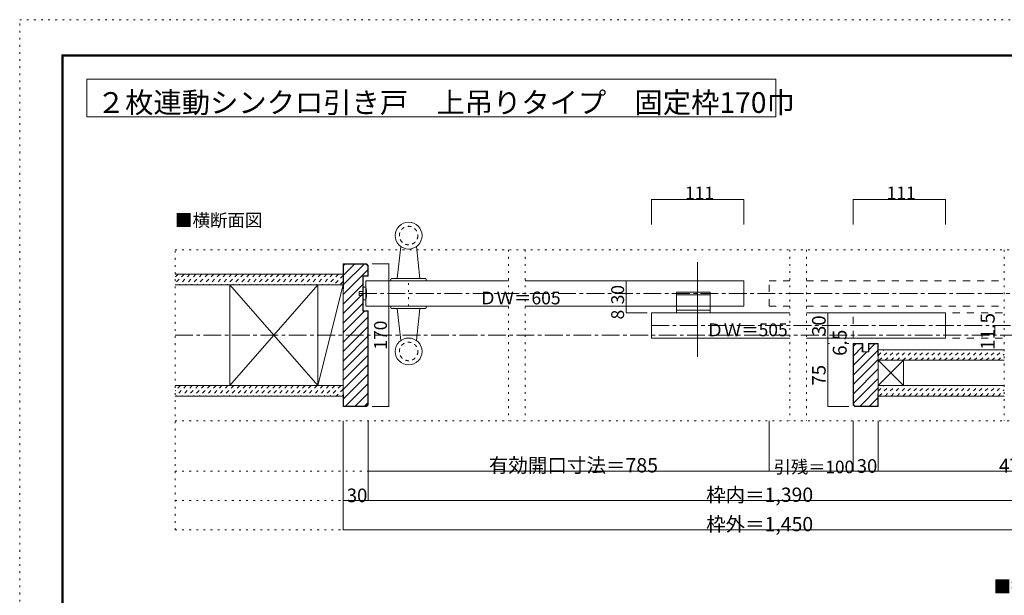
# Model space of a CAD drawing. Units: millimetres. Extents: x -6140 to 6160, y -4455 to 4425.
# Drawn here: x -6140 to 892, y 313 to 4425 of the extents above; entities that cross this region are included whole.
import ezdxf

# ---------------------------------------------------------------- set-up
doc = ezdxf.new("R2010")
doc.units = ezdxf.units.MM
doc.header["$LTSCALE"] = 30
for name, pattern in [('JWW_CENTER1', [6.773333, 4.233333, -0.846667, 0.846667, -0.846667]), ('JWW_DASHED1', [1.693333, 0.846667, -0.846667]), ('JWW_DASHED2', [3.386667, 1.693333, -1.693333]), ('JWW_HOJO', [1.693333, -1.27, 0.423333])]:
    doc.linetypes.add(name, pattern=pattern)
for name, color, linetype in [('0-0_補助線', 7, 'Continuous'), ('0-1_通り芯', 7, 'Continuous'), ('0-2_柱', 7, 'Continuous'), ('0-3_仕上げ', 7, 'Continuous'), ('0-4_枠', 7, 'Continuous'), ('0-5_ケーシング', 7, 'Continuous'), ('0-6_扉', 7, 'Continuous'), ('0-7_金物', 7, 'Continuous'), ('0-A_文字', 7, 'Continuous'), ('0-B_寸法', 7, 'Continuous'), ('0-C_ハッチ', 7, 'Continuous'), ('F-0_補助線', 7, 'Continuous'), ('F-1_枠', 7, 'Continuous')]:
    doc.layers.add(name, color=color, linetype=linetype)

msp = doc.modelspace()

# ---------------------------------------------------------------- linework, layer by layer
at = {"layer": '0-0_補助線', "color": 120, "linetype": 'JWW_HOJO', "lineweight": 5}
for p, q in [((-5030.7, 780), (-5030.7, 2781)), ((-5030.7, 2781), (3291.3, 2781)), ((-2649.3, 2781), (-2649.3, 1560)), ((-2529.3, 2781), (-2529.3, 1560)), ((-640.9, 2781), (-640.9, 1560)), ((-520.9, 2781), (-520.9, 1560)), ((891.3, 2781), (891.3, 1560)), ((-3362.7, 2379), (-3362.7, 2559)), ((-5030.7, 1560), (3291.3, 1560)), ((-5030.7, 1200), (3291.3, 1200)), ((-5030.7, 990), (3291.3, 990)), ((-5030.7, 780), (3291.3, 780))]:
    msp.add_line(p, q, dxfattribs=at)
at = {"layer": '0-1_通り芯', "color": 120, "linetype": 'JWW_CENTER1', "lineweight": 5}
for p, q in [((-1628.7, 2241), (1911.3, 2241)), ((-5030.7, 2172), (3291.3, 2172))]:
    msp.add_line(p, q, dxfattribs=at)
at = {"layer": '0-2_柱', "color": 92, "linetype": 'Continuous', "lineweight": 13}
for p, q in [((-4640, 2532), (-4010, 2532)), ((-4640, 1812), (-4640, 2532)), ((-4010, 1812), (-4010, 2532)), ((-4640, 1992), (-4640, 1812)), ((-8.7, 1992), (-8.7, 1812)), ((171.3, 1992), (-8.7, 1992)), ((171.3, 1812), (171.3, 1992)), ((-4010, 1812), (-4640, 1812)), ((-8.7, 1812), (171.3, 1812))]:
    msp.add_line(p, q, dxfattribs=at)
at = {"layer": '0-2_柱', "color": 7, "linetype": 'Continuous', "lineweight": 9}
for p, q in [((-4010, 2532), (-4640, 1812)), ((-4010, 1812), (-4640, 2532)), ((-4010, 1812), (-3830.7, 2532)), ((-8.7, 1992), (171.3, 1812)), ((171.3, 1992), (-8.7, 1812))]:
    msp.add_line(p, q, dxfattribs=at)
at = {"layer": '0-3_仕上げ', "color": 40, "linetype": 'Continuous', "lineweight": 15}
for p, q in [((-5030.7, 2607), (-3830.7, 2607)), ((-5030.7, 2532), (-3830.7, 2532)), ((-8.7, 2067), (891.3, 2067)), ((-8.7, 1992), (891.3, 1992)), ((-5030.7, 1812), (-3830.7, 1812)), ((891.3, 1812), (-8.7, 1812)), ((-5030.7, 1737), (-3830.7, 1737)), ((891.3, 1737), (-8.7, 1737))]:
    msp.add_line(p, q, dxfattribs=at)
at = {"layer": '0-4_枠', "color": 92, "linetype": 'Continuous', "lineweight": 13}
for p, q in [((-3663.4, 2682), (-3830.7, 2682)), ((-3830.7, 1662), (-3830.7, 2682)), ((-3664.7, 2679), (-3827.7, 2679)), ((-3827.7, 2502), (-3827.7, 2679)), ((-3664.7, 2679), (-3653.7, 2668)), ((-3663.4, 2682), (-3650.7, 2669.2)), ((-3653.7, 2668), (-3653.7, 2595)), ((-3650.7, 2669.2), (-3650.7, 2592)), ((-3689.7, 2595), (-3653.7, 2595)), ((-3689.7, 2595), (-3689.7, 2343)), ((-3686.7, 2592), (-3686.7, 2346)), ((-3686.7, 2592), (-3650.7, 2592)), ((-3827.7, 2502), (-3830.7, 2502)), ((-3689.7, 2343), (-3653.7, 2343)), ((-3686.7, 2346), (-3650.7, 2346)), ((-3653.7, 1675.9), (-3653.7, 2343)), ((-3650.7, 1674.7), (-3650.7, 2346)), ((-188.7, 2112), (-119.4, 2112)), ((-188.7, 1674.7), (-188.7, 2112)), ((-119.4, 2052), (-119.4, 2112)), ((-78, 2052), (-78, 2112)), ((-8.7, 2112), (-78, 2112)), ((-8.7, 1662), (-8.7, 2112)), ((-185.7, 2109), (-122.4, 2109)), ((-185.7, 1675.9), (-185.7, 2109)), ((-122.4, 2052), (-122.4, 2109)), ((-122.4, 2052), (-75, 2052)), ((-75, 2052), (-75, 2109)), ((-11.7, 2109), (-75, 2109)), ((-11.7, 2022), (-11.7, 2109)), ((-11.7, 2022), (-8.7, 2022)), ((-3827.7, 1752), (-3830.7, 1752)), ((-3827.7, 1665), (-3827.7, 1752)), ((-11.7, 1665), (-11.7, 1752)), ((-11.7, 1752), (-8.7, 1752)), ((-3663.4, 1662), (-3830.7, 1662)), ((-3664.7, 1665), (-3827.7, 1665)), ((-3664.7, 1665), (-3653.7, 1675.9)), ((-3663.4, 1662), (-3650.7, 1674.7)), ((-176, 1662), (-188.7, 1674.7)), ((-174.7, 1665), (-185.7, 1675.9)), ((-176, 1662), (-8.7, 1662)), ((-174.7, 1665), (-11.7, 1665))]:
    msp.add_line(p, q, dxfattribs=at)
at = {"layer": '0-5_ケーシング', "color": 92, "linetype": 'Continuous', "lineweight": 13}
for p, q in [((-3418.2, 2804.6), (-3443.7, 2577)), ((-3307.2, 2804.6), (-3281.7, 2577)), ((-3488.7, 2571), (-3488.7, 2559)), ((-3488.7, 2559), (-3236.7, 2559)), ((-3482.7, 2577), (-3242.7, 2577)), ((-3236.7, 2571), (-3236.7, 2559)), ((-3236.7, 2379), (-3488.7, 2379)), ((-3488.7, 2367), (-3488.7, 2379)), ((-3242.7, 2361), (-3482.7, 2361)), ((-3418.2, 2133.3), (-3443.7, 2361)), ((-3307.2, 2133.3), (-3281.7, 2361)), ((-3236.7, 2367), (-3236.7, 2379))]:
    msp.add_line(p, q, dxfattribs=at)
for centre in [(-3362.7, 2883), (-3362.7, 2055)]:
    msp.add_circle(centre, 96, dxfattribs=at)
at = {"layer": '0-5_ケーシング', "color": 92, "linetype": 'JWW_DASHED1', "lineweight": 13}
for centre in [(-3362.7, 2883), (-3362.7, 2055)]:
    msp.add_circle(centre, 66, dxfattribs=at)
at = {"layer": '0-5_ケーシング', "color": 92, "linetype": 'Continuous', "lineweight": 13}
for centre, start, end in [((-3482.7, 2571), 90, 180), ((-3242.7, 2571), 0, 90), ((-3482.7, 2367), 180, 270), ((-3242.7, 2367), 270, 0)]:
    msp.add_arc(centre, 6, start, end, dxfattribs=at)
at = {"layer": '0-6_扉', "color": 92, "linetype": 'Continuous', "lineweight": 13}
msp.add_line((-1298.7, 2694), (-1298.7, 2016), dxfattribs=at)
at = {"layer": '0-6_扉', "color": 200, "linetype": 'Continuous', "lineweight": 20}
for p, q in [((-3668.7, 2559), (-2649.3, 2559)), ((-3668.7, 2379), (-3668.7, 2559)), ((-2529.3, 2559), (-968.7, 2559)), ((-968.7, 2379), (-968.7, 2559)), ((-3668.7, 2379), (-2649.3, 2379)), ((-2529.3, 2379), (-968.7, 2379)), ((-1628.7, 2151), (-1628.7, 2331)), ((-1628.7, 2331), (-640.9, 2331)), ((-520.9, 2331), (471.3, 2331)), ((471.3, 2151), (471.3, 2331)), ((-1628.7, 2151), (-640.9, 2151)), ((-520.9, 2151), (471.3, 2151))]:
    msp.add_line(p, q, dxfattribs=at)
at = {"layer": '0-6_扉', "color": 40, "linetype": 'JWW_DASHED2', "lineweight": 15}
for p, q in [((-788.7, 2379), (-788.7, 2559)), ((-788.7, 2559), (-640.9, 2559)), ((-520.9, 2559), (891.3, 2559)), ((-788.7, 2379), (-640.9, 2379)), ((-520.9, 2379), (891.3, 2379)), ((-188.7, 2331), (891.3, 2331)), ((-188.7, 2151), (-188.7, 2331)), ((-188.7, 2151), (891.3, 2151))]:
    msp.add_line(p, q, dxfattribs=at)
at = {"layer": '0-7_金物', "color": 7, "linetype": 'Continuous', "lineweight": 9}
for p, q in [((-3716.7, 2454), (-3716.7, 2484)), ((-3716.7, 2484), (-3686.7, 2484)), ((-3668.7, 2514), (-3686.7, 2514)), ((-3686.7, 2514), (-3686.7, 2424)), ((-3686.7, 2454), (-3716.7, 2454)), ((-3686.7, 2424), (-3668.7, 2424))]:
    msp.add_line(p, q, dxfattribs=at)
at = {"layer": '0-7_金物', "color": 40, "linetype": 'Continuous', "lineweight": 15}
for p, q in [((-1448.7, 2478), (-1208.7, 2478)), ((-1448.7, 2331), (-1448.7, 2478)), ((-1208.7, 2331), (-1208.7, 2478)), ((-1448.7, 2460), (-1208.7, 2460)), ((-1448.7, 2349), (-1208.7, 2349)), ((-1448.7, 2331), (-1208.7, 2331))]:
    msp.add_line(p, q, dxfattribs=at)
at = {"layer": '0-7_金物', "color": 7, "linetype": 'Continuous', "lineweight": 9}
msp.add_arc((-3834.4, 2469), 171.7, 344.81071, 15.18929, dxfattribs=at)
at = {"layer": '0-A_文字', "color": 92, "linetype": 'Continuous', "lineweight": 13}
for p, q in [((-5660, 4000), (-5660, 3730)), ((-5660, 4000), (-739.3, 4000)), ((-739.3, 4000), (-739.3, 3730)), ((-5660, 3730), (-739.3, 3730))]:
    msp.add_line(p, q, dxfattribs=at)
at = {"layer": '0-B_寸法', "color": 120, "linetype": 'Continuous', "lineweight": 5}
for p, q in [((-1628.7, 3141), (-968.7, 3141)), ((-1628.7, 3141), (-1628.7, 2961)), ((-968.7, 3141), (-968.7, 2961)), ((-188.7, 3141), (-188.7, 2961)), ((-188.7, 3141), (471.3, 3141)), ((471.3, 3141), (471.3, 2961)), ((-3502.7, 2682), (-3622.7, 2682)), ((-3502.7, 1662), (-3502.7, 2682)), ((-1658.7, 2559), (-1809, 2559)), ((-1809, 2559), (-1809, 2331)), ((-1658.7, 2379), (-1809, 2379)), ((-1809, 2331), (-1658.7, 2331)), ((-369, 2331), (-218.7, 2331)), ((-369, 2331), (-369, 2151)), ((823, 2241), (823, 2172)), ((-369, 2151), (-369, 2112)), ((-369, 2151), (-356.3, 2151)), ((-369, 2112), (-369, 1662)), ((-369, 2112), (-356.3, 2112)), ((-233.7, 2151), (-218.7, 2151)), ((-233.7, 2112), (-218.7, 2112)), ((-3502.7, 1662), (-3622.7, 1662)), ((-369, 1662), (-218.7, 1662)), ((-3830.7, 780), (-3830.7, 1560)), ((-3650.7, 990), (-3650.7, 1560)), ((-788.7, 1200), (-788.7, 1560)), ((-188.7, 1200), (-188.7, 1560)), ((-8.7, 1200), (-8.7, 1560)), ((-3650.7, 1200), (-788.7, 1200)), ((-788.7, 1200), (-188.7, 1200)), ((-188.7, 1200), (1911.3, 1200)), ((-3650.7, 990), (-3830.7, 990)), ((1911.3, 990), (-3650.7, 990)), ((-3830.7, 780), (2091.3, 780))]:
    msp.add_line(p, q, dxfattribs=at)
at = {"layer": '0-B_寸法', "color": 120, "linetype": 'JWW_CENTER1', "lineweight": 5}
msp.add_line((-3716.7, 2469), (1911.3, 2469), dxfattribs=at)
at = {"layer": '0-B_寸法', "color": 7, "linetype": 'Continuous', "lineweight": 9, "const_width": 3}
for points in [[(-1627.2, 3141, 0.414214), (-1628.7, 3142.5, 0.414214), (-1630.2, 3141, 0.414214), (-1628.7, 3139.5, 0.414214)], [(-967.2, 3141, 0.414214), (-968.7, 3142.5, 0.414214), (-970.2, 3141, 0.414214), (-968.7, 3139.5, 0.414214)], [(-187.2, 3141, 0.414214), (-188.7, 3142.5, 0.414214), (-190.2, 3141, 0.414214), (-188.7, 3139.5, 0.414214)], [(472.8, 3141, 0.414214), (471.3, 3142.5, 0.414214), (469.8, 3141, 0.414214), (471.3, 3139.5, 0.414214)], [(-3501.2, 2682, 0.414214), (-3502.7, 2683.5, 0.414214), (-3504.2, 2682, 0.414214), (-3502.7, 2680.5, 0.414214)], [(-1807.5, 2559, 0.414214), (-1809, 2560.5, 0.414214), (-1810.5, 2559, 0.414214), (-1809, 2557.5, 0.414214)], [(-1807.5, 2379, 0.414214), (-1809, 2380.5, 0.414214), (-1810.5, 2379, 0.414214), (-1809, 2377.5, 0.414214)], [(-1807.5, 2331, 0.414214), (-1809, 2332.5, 0.414214), (-1810.5, 2331, 0.414214), (-1809, 2329.5, 0.414214)], [(-367.5, 2331, 0.414214), (-369, 2332.5, 0.414214), (-370.5, 2331, 0.414214), (-369, 2329.5, 0.414214)], [(824.5, 2241, 0.414214), (823, 2242.5, 0.414214), (821.5, 2241, 0.414214), (823, 2239.5, 0.414214)], [(-367.5, 2151, 0.414214), (-369, 2152.5, 0.414214), (-370.5, 2151, 0.414214), (-369, 2149.5, 0.414214)], [(-367.5, 2112, 0.414214), (-369, 2113.5, 0.414214), (-370.5, 2112, 0.414214), (-369, 2110.5, 0.414214)], [(824.5, 2172, 0.414214), (823, 2173.5, 0.414214), (821.5, 2172, 0.414214), (823, 2170.5, 0.414214)], [(-3501.2, 1662, 0.414214), (-3502.7, 1663.5, 0.414214), (-3504.2, 1662, 0.414214), (-3502.7, 1660.5, 0.414214)], [(-367.5, 1662, 0.414214), (-369, 1663.5, 0.414214), (-370.5, 1662, 0.414214), (-369, 1660.5, 0.414214)], [(-3649.2, 1200, 0.414214), (-3650.7, 1201.5, 0.414214), (-3652.2, 1200, 0.414214), (-3650.7, 1198.5, 0.414214)], [(-787.2, 1200, 0.414214), (-788.7, 1201.5, 0.414214), (-790.2, 1200, 0.414214), (-788.7, 1198.5, 0.414214)], [(-187.2, 1200, 0.414214), (-188.7, 1201.5, 0.414214), (-190.2, 1200, 0.414214), (-188.7, 1198.5, 0.414214)], [(-7.2, 1200, 0.414214), (-8.7, 1201.5, 0.414214), (-10.2, 1200, 0.414214), (-8.7, 1198.5, 0.414214)], [(-3829.2, 990, 0.414214), (-3830.7, 991.5, 0.414214), (-3832.2, 990, 0.414214), (-3830.7, 988.5, 0.414214)], [(-3649.2, 990, 0.414214), (-3650.7, 991.5, 0.414214), (-3652.2, 990, 0.414214), (-3650.7, 988.5, 0.414214)], [(-3829.2, 780, 0.414214), (-3830.7, 781.5, 0.414214), (-3832.2, 780, 0.414214), (-3830.7, 778.5, 0.414214)]]:
    msp.add_lwpolyline(points, format="xyb", close=True, dxfattribs=at)
at = {"layer": '0-C_ハッチ', "color": 120, "linetype": 'Continuous', "lineweight": 5}
for p, q in [((-3827.7, 2600.3), (-3749, 2679)), ((-3827.7, 2532.4), (-3681.1, 2679)), ((-3827.7, 2668.1), (-3816.9, 2679)), ((-3830.7, 2461.5), (-3653.7, 2638.5)), ((-3830.7, 2393.6), (-3689.7, 2534.6)), ((-3830.7, 2325.7), (-3689.7, 2466.7)), ((-3830.7, 2257.8), (-3689.7, 2398.8)), ((-3830.7, 2190), (-3677.7, 2343)), ((-3830.7, 2122.1), (-3653.7, 2299.1)), ((-3830.7, 2054.2), (-3653.7, 2231.2)), ((-3830.7, 1986.3), (-3653.7, 2163.3)), ((-3830.7, 1918.4), (-3653.7, 2095.4)), ((-169.4, 2109), (-185.7, 2092.7)), ((-122.4, 2088.1), (-185.7, 2024.8)), ((-11.7, 2063), (-185.7, 1889)), ((-90.6, 2052), (-185.7, 1956.9)), ((-33.6, 2109), (-75, 2067.6)), ((-3830.7, 1850.5), (-3653.7, 2027.5)), ((-8.7, 1998.2), (-185.7, 1821.2)), ((-3830.7, 1782.7), (-3653.7, 1959.7)), ((-8.7, 1930.3), (-185.7, 1753.3)), ((-3827.7, 1717.8), (-3653.7, 1891.8)), ((-8.7, 1862.4), (-185.7, 1685.4)), ((-3812.6, 1665), (-3653.7, 1823.9)), ((-8.7, 1794.5), (-138.2, 1665)), ((-3744.7, 1665), (-3653.7, 1756)), ((-3676.9, 1665), (-3653.7, 1688.1)), ((-11.7, 1723.6), (-70.4, 1665))]:
    msp.add_line(p, q, dxfattribs=at)
at = {"layer": '0-C_ハッチ', "color": 120, "linetype": 'JWW_DASHED1', "lineweight": 5}
for p, q in [((-4966.4, 2607), (-5030.7, 2542.6)), ((-5008.8, 2607), (-5030.7, 2585.1)), ((-4923.9, 2607), (-4998.9, 2532)), ((-4881.5, 2607), (-4956.5, 2532)), ((-4839.1, 2607), (-4914.1, 2532)), ((-4796.7, 2607), (-4871.7, 2532)), ((-4754.2, 2607), (-4829.2, 2532)), ((-4711.8, 2607), (-4786.8, 2532)), ((-4669.4, 2607), (-4744.4, 2532)), ((-4627, 2607), (-4702, 2532)), ((-4584.5, 2607), (-4659.5, 2532)), ((-4542.1, 2607), (-4617.1, 2532)), ((-4499.7, 2607), (-4574.7, 2532)), ((-4457.3, 2607), (-4532.3, 2532)), ((-4414.8, 2607), (-4489.8, 2532)), ((-4372.4, 2607), (-4447.4, 2532)), ((-4330, 2607), (-4405, 2532)), ((-4287.5, 2607), (-4362.5, 2532)), ((-4245.1, 2607), (-4320.1, 2532)), ((-4202.7, 2607), (-4277.7, 2532)), ((-4160.3, 2607), (-4235.3, 2532)), ((-4117.8, 2607), (-4192.8, 2532)), ((-4075.4, 2607), (-4150.4, 2532)), ((-4033, 2607), (-4108, 2532)), ((-3990.6, 2607), (-4065.6, 2532)), ((-3948.1, 2607), (-4023.1, 2532)), ((-3905.7, 2607), (-3980.7, 2532)), ((-3863.3, 2607), (-3938.3, 2532)), ((-3830.7, 2597.1), (-3895.9, 2532)), ((-3830.7, 2554.7), (-3853.4, 2532)), ((-8.7, 2026.9), (31.3, 2067)), ((-1.2, 1992), (73.8, 2067)), ((41.2, 1992), (116.2, 2067)), ((83.6, 1992), (158.6, 2067)), ((126, 1992), (201, 2067)), ((168.5, 1992), (243.5, 2067)), ((210.9, 1992), (285.9, 2067)), ((253.3, 1992), (328.3, 2067)), ((295.7, 1992), (370.7, 2067)), ((338.2, 1992), (413.2, 2067)), ((380.6, 1992), (455.6, 2067)), ((423, 1992), (498, 2067)), ((465.4, 1992), (540.4, 2067)), ((507.9, 1992), (582.9, 2067)), ((550.3, 1992), (625.3, 2067)), ((592.7, 1992), (667.7, 2067)), ((635.2, 1992), (710.2, 2067)), ((677.6, 1992), (752.6, 2067)), ((720, 1992), (795, 2067)), ((762.4, 1992), (837.4, 2067)), ((804.9, 1992), (879.9, 2067)), ((847.3, 1992), (891.3, 2036)), ((889.7, 1992), (891.3, 1993.6)), ((-4992.5, 1812), (-5030.7, 1773.8)), ((-4950.1, 1812), (-5025.1, 1737)), ((-4907.7, 1812), (-4982.7, 1737)), ((-4865.3, 1812), (-4940.3, 1737)), ((-4822.8, 1812), (-4897.8, 1737)), ((-4780.4, 1812), (-4855.4, 1737)), ((-4738, 1812), (-4813, 1737)), ((-4695.6, 1812), (-4770.6, 1737)), ((-4653.1, 1812), (-4728.1, 1737)), ((-4610.7, 1812), (-4685.7, 1737)), ((-4568.3, 1812), (-4643.3, 1737)), ((-4525.9, 1812), (-4600.9, 1737)), ((-4483.4, 1812), (-4558.4, 1737)), ((-4441, 1812), (-4516, 1737)), ((-4398.6, 1812), (-4473.6, 1737)), ((-4356.2, 1812), (-4431.2, 1737)), ((-4313.7, 1812), (-4388.7, 1737)), ((-4271.3, 1812), (-4346.3, 1737)), ((-4228.9, 1812), (-4303.9, 1737)), ((-4186.4, 1812), (-4261.4, 1737)), ((-4144, 1812), (-4219, 1737)), ((-4101.6, 1812), (-4176.6, 1737)), ((-4059.2, 1812), (-4134.2, 1737)), ((-4016.7, 1812), (-4091.7, 1737)), ((-3974.3, 1812), (-4049.3, 1737)), ((-3931.9, 1812), (-4006.9, 1737)), ((-3889.5, 1812), (-3964.5, 1737)), ((-3847, 1812), (-3922, 1737)), ((-3830.7, 1785.9), (-3879.6, 1737)), ((-8.7, 1772.4), (30.9, 1812)), ((-1.7, 1737), (73.3, 1812)), ((40.7, 1737), (115.7, 1812)), ((83.2, 1737), (158.2, 1812)), ((125.6, 1737), (200.6, 1812)), ((168, 1737), (243, 1812)), ((210.4, 1737), (285.4, 1812)), ((252.9, 1737), (327.9, 1812)), ((295.3, 1737), (370.3, 1812)), ((337.7, 1737), (412.7, 1812)), ((380.2, 1737), (455.2, 1812)), ((422.6, 1737), (497.6, 1812)), ((465, 1737), (540, 1812)), ((507.4, 1737), (582.4, 1812)), ((549.9, 1737), (624.9, 1812)), ((592.3, 1737), (667.3, 1812)), ((634.7, 1737), (709.7, 1812)), ((677.1, 1737), (752.1, 1812)), ((719.6, 1737), (794.6, 1812)), ((762, 1737), (837, 1812)), ((804.4, 1737), (879.4, 1812)), ((846.8, 1737), (891.3, 1781.4)), ((-3830.7, 1743.5), (-3837.2, 1737)), ((889.3, 1737), (891.3, 1739))]:
    msp.add_line(p, q, dxfattribs=at)
at = {"layer": 'F-0_補助線', "color": 120, "linetype": 'JWW_HOJO', "lineweight": 5}
for p, q in [((-6140.1, -4455), (-6140.1, 4425)), ((-6140.1, 4425), (6159.9, 4425))]:
    msp.add_line(p, q, dxfattribs=at)
at = {"layer": 'F-1_枠', "color": 200, "linetype": 'Continuous', "lineweight": 20}
for p, q in [((-5840.1, 4175), (-5840.1, -4205)), ((-5840.1, 4175), (5859.9, 4175)), ((-5840.1, 4170), (5859.9, 4170)), ((-5840.1, 4165), (5859.9, 4165)), ((-5835.1, 4175), (-5835.1, -4205)), ((-5830.1, 4175), (-5830.1, -4205))]:
    msp.add_line(p, q, dxfattribs=at)

# ---------------------------------------------------------------- texts
at = {"layer": '0-A_文字', "color": 92, "linetype": 'Continuous', "lineweight": 13, "insert": (-5588.7, 3759.1), "char_height": 148.123, "width": 4762.5, "attachment_point": 7}
msp.add_mtext('{\\fＭＳ ゴシック|b0|i0|c128|p49;２枚連動シンクロ引き戸\u3000上吊りタイプ\u3000固定枠170巾}', dxfattribs=at)
at = {"layer": '0-A_文字', "color": 7, "linetype": 'Continuous', "lineweight": 9, "char_height": 91.44, "attachment_point": 7}
for s, insert, width in [('{\\fＭＳ ゴシック|b0|i0|c128|p49;■横断面図}', (-5030.7, 2946.7), 600), ('{\\fＭＳ ゴシック|b0|i0|c128|p49;■振れ止め金具取り付け}', (815.3, 331.1), 1320)]:
    msp.add_mtext(s, dxfattribs=dict(at, insert=insert, width=width))
at = {"layer": '0-B_寸法', "color": 7, "linetype": 'Continuous', "lineweight": 0, "char_height": 91.44, "attachment_point": 7}
for s, insert, width in [('{\\fＭＳ ゴシック|b0|i0|c128|p49;111}', (-1388.7, 3141.7), 180), ('{\\fＭＳ ゴシック|b0|i0|c128|p49;111}', (51.3, 3141.7), 180), ('{\\fＭＳ ゴシック|b0|i0|c128|p49;ＤＷ＝605}', (-2859.3, 2391.7), 540), ('{\\fＭＳ ゴシック|b0|i0|c128|p49;ＤＷ＝505}', (-1237.2, 2163.7), 540)]:
    msp.add_mtext(s, dxfattribs=dict(at, insert=insert, width=width))
at = {"layer": '0-B_寸法', "color": 7, "linetype": 'Continuous', "lineweight": 0, "char_height": 91.44, "attachment_point": 7, "rotation": 90}
for s, insert, width in [('{\\fＭＳ ゴシック|b0|i0|c128|p49;30}', (-1824, 2391.7), 120), ('{\\fＭＳ ゴシック|b0|i0|c128|p49;170}', (-3517.7, 2067.7), 180)]:
    msp.add_mtext(s, dxfattribs=dict(at, insert=insert, width=width))
at = {"layer": '0-B_寸法', "color": 7, "linetype": 'Continuous', "lineweight": 211, "attachment_point": 7, "rotation": 90}
for s, insert, char_height, width in [('{\\fＭＳ ゴシック|b0|i0|c128|p49;8}', (-1824, 2283.7), 91.44, 60), ('{\\fＭＳ ゴシック|b0|i0|c128|p49;11.5}', (823, 2065.2), 100.013, 262.5), ('{\\fＭＳ ゴシック|b0|i0|c128|p49;30}', (-384, 2165.8), 97.155, 127.5), ('{\\fＭＳ ゴシック|b0|i0|c128|p49;6.5}', (-234, 2023.5), 99.06, 195), ('{\\fＭＳ ゴシック|b0|i0|c128|p49;75}', (-384, 1811.8), 97.155, 127.5)]:
    msp.add_mtext(s, dxfattribs=dict(at, insert=insert, char_height=char_height, width=width))
at = {"layer": '0-B_寸法', "color": 7, "linetype": 'Continuous', "lineweight": 211, "attachment_point": 7}
for s, insert, char_height, width in [('{\\fＭＳ ゴシック|b0|i0|c128|p49;有効開口寸法＝785}', (-2789.7, 1191.1), 102.198, 1140), ('{\\fＭＳ ゴシック|b0|i0|c128|p49;引残＝100}', (-754.9, 1185), 90.17, 532.5), ('{\\fＭＳ ゴシック|b0|i0|c128|p49;30}', (-162.4, 1188.5), 97.155, 127.5), ('{\\fＭＳ ゴシック|b0|i0|c128|p49;475}', (853.8, 1189.5), 99.06, 195), ('{\\fＭＳ ゴシック|b0|i0|c128|p49;30}', (-3804.4, 978.5), 97.155, 127.5), ('{\\fＭＳ ゴシック|b0|i0|c128|p49;枠内＝1,390}', (-1237.2, 980.9), 101.831, 735), ('{\\fＭＳ ゴシック|b0|i0|c128|p49;枠外＝1,450}', (-1237.2, 770.9), 101.831, 735)]:
    msp.add_mtext(s, dxfattribs=dict(at, insert=insert, char_height=char_height, width=width))

doc.saveas('drawing.dxf')
